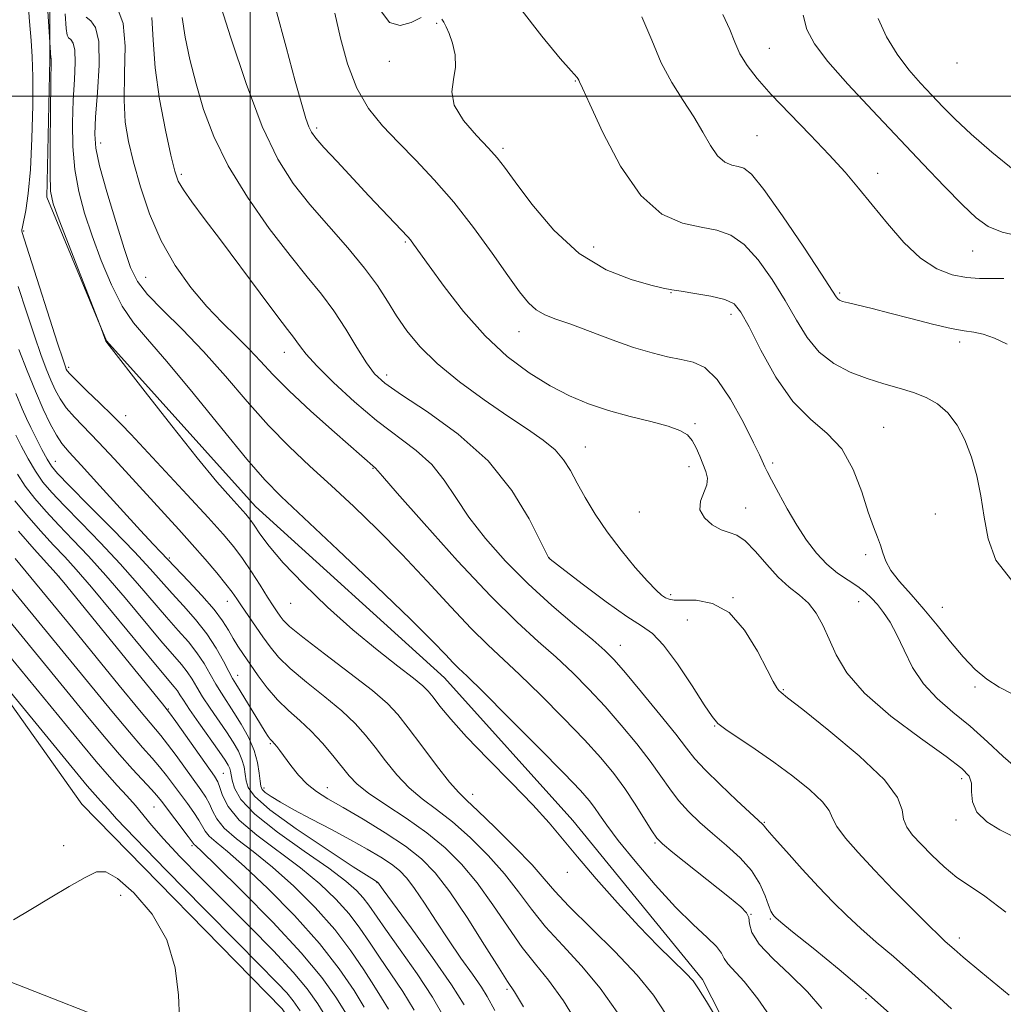
# Model space of a CAD drawing. Extents: x 2112300 to 2115200, y 342300 to 345200.
# Drawn here: x 2113955 to 2114146, y 343324 to 343515 of the extents above; entities that cross this region are included whole.
import ezdxf

# ---------------------------------------------------------------- set-up
doc = ezdxf.new("R2010")
doc.units = 0
doc.header["$MEASUREMENT"] = 0
for name, color, linetype, lineweight in [('32000', 7, 'Continuous', 0), ('DTM HARD BREAKLINE', 7, 'Continuous', 0), ('DTM SPOT ELEVATION', 2, 'Continuous', 13), ('INDEX CONTOUR', 41, 'Continuous', 13), ('INTERMEDIATE CONTOUR', 44, 'Continuous', 0)]:
    doc.layers.add(name, color=color, linetype=linetype, lineweight=lineweight)

msp = doc.modelspace()

# ---------------------------------------------------------------- linework, layer by layer
at = {"layer": '32000', "flags": 128}
for points in [[(2114000, 342500), (2114000, 345000)], [(2115000, 343500), (2112500, 343500)]]:
    msp.add_lwpolyline(points, dxfattribs=at)
at = {"layer": 'DTM HARD BREAKLINE'}
for points in [[(2113806.57, 343641.97, 993.1), (2113827.19, 343599.47, 992.04), (2113839.82, 343575.89, 990.42), (2113854.23, 343565.77, 989.45), (2113880.93, 343562.94, 988.48), (2113901.47, 343554.76, 987.1), (2113914.38, 343538.52, 986.21), (2113919.45, 343523.55, 986.01), (2113918.88, 343506.89, 985.4), (2113914.14, 343488.28, 985.24), (2113913.32, 343471.62, 984.92), (2113918.11, 343449.06, 984.47), (2113927.07, 343426.71, 983.82), (2113938.96, 343402.88, 982.2), (2113967.44, 343362.8, 980.58), (2114006.21, 343323.16, 980.5), (2114023.97, 343296.12, 981.07), (2114036.57, 343266.4, 980.54), (2114042.8, 343237.46, 978.35), (2114049.32, 343217.33, 978.72), (2114054.15, 343202.36, 979.12)], [(2113949.016, 343561.681, 1008.525), (2113961.133, 343534.626, 1008.735), (2113961.249, 343507.129, 1007.895), (2113960.619, 343480.386, 1007.755), (2113972.233, 343452.583, 1008.035), (2114001.073, 343420.447, 1008.805), (2114037.657, 343387.274, 1009.085), (2114062.519, 343359.657, 1008.595), (2114087.616, 343328.789, 1008.385), (2114103.958, 343296.714, 1007.755), (2114116.788, 343262.156, 1006.915), (2114127.374, 343228.609, 1005.025), (2114139.501, 343203.803, 1003.485), (2114152.394, 343181.994, 1002.295), (2114163.562, 343165.442, 1002.085), (2114184.255, 343154.343, 1002.435), (2114202.255, 343154.755, 1003.135), (2114219.025, 343159.423, 1002.505), (2114236.799, 343164.836, 1002.225), (2114259.825, 343170.723, 1001.945), (2114286.113, 343179.344, 1001.735), (2114296.9, 343187.291, 1001.175)], [(2113949.88, 343329.8, 979.69), (2113980.21, 343317.89, 979.85), (2114002.44, 343304.55, 980.34), (2114010.94, 343288.34, 979.65), (2114014.5, 343263.82, 979.21), (2114011.22, 343244.96, 978.23), (2113999.1, 343222.48, 976.94), (2113981.17, 343212.03, 971.31)]]:
    msp.add_polyline3d(points, dxfattribs=at)
at = {"layer": 'DTM SPOT ELEVATION'}
for p in [(2114036.13, 343514.1, 1025.82), (2114100.58, 343509.22, 1032.82), (2114026.95, 343506.71, 1025.72), (2114136.93, 343506.43, 1037.52), (2114063.01, 343502.93, 1027.92), (2114012.89, 343493.81, 1022.32), (2114098.16, 343492.33, 1031.02), (2113971.09, 343490.88, 1012.62), (2114048.98, 343489.85, 1026.32), (2113986.7, 343484.81, 1016.32), (2114121.53, 343485.05, 1032.52), (2113956.19, 343473.86, 1006.22), (2114030.1, 343471.74, 1021.82), (2114066.54, 343470.74, 1026.82), (2114139.97, 343469.98, 1033.12), (2113979.79, 343464.89, 1012.92), (2114081.51, 343461.91, 1025.92), (2114114.21, 343461.81, 1030.22), (2114093.17, 343457.72, 1025.52), (2114052.06, 343454.34, 1023.22), (2114137.44, 343452.34, 1029.62), (2114006.63, 343450.36, 1015.32), (2113964.89, 343447.43, 1006.32), (2114026.43, 343445.97, 1018.52), (2113975.94, 343438.08, 1006.62), (2114086.16, 343436.53, 1022.22), (2114122.69, 343435.79, 1026.82), (2114064.95, 343431.98, 1020.82), (2113962.27, 343429.24, 1000.82), (2114084.98, 343428.16, 1021.52), (2114101.23, 343428.88, 1024.32), (2114023.83, 343427.88, 1013.92), (2114075.4, 343419.39, 1021.32), (2114096.01, 343420.15, 1022.72), (2114132.71, 343419.01, 1026.92), (2114119.2, 343411.14, 1025.72), (2113984.39, 343410.46, 1002.22), (2114057.95, 343410.49, 1018.02), (2113963.02, 343406.91, 992.02), (2114081.46, 343403.39, 1020.32), (2113995.63, 343402.08, 1003.32), (2114007.86, 343401.71, 1007.22), (2114093.53, 343402.78, 1020.02), (2114117.89, 343402.03, 1023.22), (2114134.09, 343400.92, 1026.82), (2114084.66, 343398.49, 1019.02), (2114071.68, 343393.56, 1016.72), (2113997.58, 343387.78, 1000.72), (2114103.25, 343384.96, 1020.12), (2114140.38, 343385.51, 1025.62), (2113984.16, 343381.26, 992.12), (2114090, 343377.93, 1017.92), (2114003.94, 343374.48, 999.82), (2113994.8, 343368.79, 992.92), (2114137.83, 343367.75, 1021.52), (2114002.73, 343365.95, 998.52), (2114014.97, 343365.99, 1000.72), (2114043.1, 343364.68, 1006.62), (2113981.39, 343362.23, 985.02), (2114136.69, 343359.69, 1021.62), (2114099.58, 343359.24, 1016.12), (2113963.93, 343354.75, 980.32), (2113988.79, 343354.76, 985.72), (2114078.43, 343355.28, 1011.82), (2114061.45, 343349.56, 1007.52), (2114024.57, 343347.55, 995.92), (2113974.96, 343345.15, 979.72), (2114097.02, 343341.44, 1012.02), (2114100.74, 343340.57, 1013.82), (2114137.35, 343336.89, 1018.52), (2114049.77, 343326.89, 999.72), (2114119.31, 343325.08, 1013.72)]:
    msp.add_point(p, dxfattribs=at)
at = {"layer": 'INDEX CONTOUR'}
for points in [[(2113993.977, 343518.574, 1020), (2113996.271, 343511.251, 1020), (2113999.219, 343502.422, 1020), (2114002.362, 343494.096, 1020), (2114005.357, 343487.789, 1020), (2114008.347, 343483.054, 1020), (2114011.592, 343478.954, 1020), (2114015.233, 343474.756, 1020), (2114018.916, 343470.557, 1020), (2114022.167, 343466.659, 1020), (2114024.653, 343463.275, 1020), (2114026.602, 343460.269, 1020), (2114028.389, 343457.412, 1020), (2114030.374, 343454.502, 1020), (2114032.879, 343451.441, 1020), (2114036.216, 343448.153, 1020), (2114040.532, 343444.63, 1020), (2114045.32, 343441.135, 1020), (2114049.905, 343437.995, 1020), (2114053.74, 343435.445, 1020), (2114056.769, 343433.339, 1020), (2114059.062, 343431.438, 1020), (2114060.729, 343429.516, 1020), (2114062.05, 343427.42, 1020), (2114063.347, 343425.011, 1020), (2114064.899, 343422.191, 1020), (2114066.806, 343419.012, 1020), (2114069.128, 343415.564, 1020), (2114071.841, 343411.993, 1020), (2114074.595, 343408.659, 1020), (2114076.961, 343405.976, 1020), (2114078.621, 343404.24, 1020), (2114079.708, 343403.271, 1020), (2114080.467, 343402.771, 1020), (2114081.165, 343402.486, 1020), (2114082.157, 343402.346, 1020), (2114086.396, 343402.292, 1020), (2114089.55, 343401.701, 1020), (2114092.813, 343399.899, 1020), (2114095.775, 343396.536, 1020), (2114098.255, 343392.463, 1020), (2114100.128, 343388.836, 1020), (2114101.329, 343386.536, 1020), (2114102.017, 343385.358, 1020), (2114102.412, 343384.822, 1020), (2114102.841, 343384.406, 1020), (2114104.083, 343383.416, 1020), (2114107.025, 343381.114, 1020), (2114112.11, 343377.08, 1020), (2114117.987, 343372.162, 1020), (2114122.859, 343367.527, 1020), (2114125.412, 343364.078, 1020), (2114126.274, 343361.667, 1020), (2114126.554, 343359.884, 1020), (2114127.176, 343358.349, 1020), (2114128.313, 343356.808, 1020), (2114129.948, 343355.035, 1020), (2114132.035, 343352.899, 1020), (2114134.404, 343350.645, 1020), (2114136.854, 343348.611, 1020), (2114139.321, 343346.935, 1020), (2114142.291, 343344.968, 1020), (2114146.386, 343341.859, 1020)], [(2113964.214, 343515.905, 1010), (2113964.397, 343513.052, 1010), (2113964.572, 343511.77, 1010), (2113964.851, 343511.302, 1010), (2113965.294, 343510.953, 1010), (2113965.768, 343510.273, 1010), (2113966.089, 343508.875, 1010), (2113966.128, 343506.47, 1010), (2113965.973, 343503.179, 1010), (2113965.763, 343499.221, 1010), (2113965.634, 343494.824, 1010), (2113965.698, 343490.243, 1010), (2113966.065, 343485.742, 1010), (2113966.817, 343481.493, 1010), (2113967.947, 343477.305, 1010), (2113969.422, 343472.894, 1010), (2113971.198, 343468.119, 1010), (2113973.179, 343463.4, 1010), (2113975.259, 343459.295, 1010), (2113977.437, 343456.079, 1010), (2113980.139, 343452.886, 1010), (2113983.902, 343448.567, 1010), (2113988.979, 343442.425, 1010), (2113994.516, 343435.592, 1010), (2113999.378, 343429.65, 1010), (2114002.871, 343425.64, 1010), (2114006.059, 343422.412, 1010), (2114016.995, 343412.085, 1010), (2114024.457, 343404.971, 1010), (2114031.048, 343398.611, 1010), (2114035.406, 343394.295, 1010), (2114037.889, 343391.738, 1010), (2114039.286, 343390.265, 1010), (2114040.394, 343389.163, 1010), (2114042.057, 343387.56, 1010), (2114045.129, 343384.547, 1010), (2114050.074, 343379.613, 1010), (2114055.794, 343373.851, 1010), (2114060.801, 343368.753, 1010), (2114063.978, 343365.432, 1010), (2114065.697, 343363.49, 1010), (2114066.699, 343362.152, 1010), (2114067.67, 343360.707, 1010), (2114069.068, 343358.709, 1010), (2114071.293, 343355.776, 1010), (2114074.579, 343351.723, 1010), (2114078.486, 343347.151, 1010), (2114082.406, 343342.856, 1010), (2114085.811, 343339.473, 1010), (2114088.495, 343336.98, 1010), (2114090.332, 343335.195, 1010), (2114091.305, 343333.92, 1010), (2114091.849, 343332.902, 1010), (2114092.511, 343331.872, 1010), (2114095.686, 343328.419, 1010), (2114098.349, 343325.057, 1010), (2114101.691, 343320.215, 1010)], [(2114075.845, 343515.361, 1030), (2114077.831, 343510.793, 1030), (2114079.611, 343506.453, 1030), (2114081.674, 343502.598, 1030), (2114083.888, 343499.162, 1030), (2114085.97, 343495.993, 1030), (2114087.708, 343493.008, 1030), (2114089.185, 343490.393, 1030), (2114090.558, 343488.402, 1030), (2114091.941, 343487.199, 1030), (2114093.287, 343486.6, 1030), (2114094.506, 343486.33, 1030), (2114095.619, 343486.012, 1030), (2114097.092, 343484.843, 1030), (2114099.499, 343481.918, 1030), (2114103.14, 343476.774, 1030), (2114107.214, 343470.717, 1030), (2114110.644, 343465.495, 1030), (2114113.49, 343461.1, 1030), (2114113.815, 343460.679, 1030), (2114114.139, 343460.451, 1030), (2114114.76, 343460.216, 1030), (2114115.915, 343459.904, 1030), (2114120.461, 343458.812, 1030), (2114123.897, 343457.955, 1030), (2114127.998, 343456.89, 1030), (2114132.191, 343455.817, 1030), (2114135.785, 343454.98, 1030), (2114138.311, 343454.535, 1030), (2114140.168, 343454.264, 1030), (2114141.976, 343453.861, 1030), (2114144.19, 343453.079, 1030), (2114146.611, 343451.92, 1030)], [(2113954.664, 343442.375, 1000), (2113955.871, 343439.41, 1000), (2113956.715, 343437.49, 1000), (2113957.531, 343435.796, 1000), (2113958.56, 343433.72, 1000), (2113959.683, 343431.505, 1000), (2113960.689, 343429.606, 1000), (2113961.521, 343428.262, 1000), (2113962.737, 343426.833, 1000), (2113965.046, 343424.462, 1000), (2113968.862, 343420.609, 1000), (2113973.407, 343415.995, 1000), (2113977.606, 343411.658, 1000), (2113980.661, 343408.374, 1000), (2113984.888, 343403.627, 1000), (2113987.109, 343401.204, 1000), (2113989.439, 343398.577, 1000), (2113991.619, 343395.818, 1000), (2113993.437, 343393.036, 1000), (2113994.859, 343390.491, 1000), (2113995.897, 343388.479, 1000), (2113996.607, 343387.153, 1000), (2113997.235, 343386.096, 1000), (2113998.07, 343384.747, 1000), (2114002.005, 343378.288, 1000), (2114002.922, 343376.824, 1000), (2114003.515, 343375.929, 1000), (2114003.901, 343375.406, 1000), (2114004.188, 343375.073, 1000), (2114004.76, 343374.473, 1000), (2114005.181, 343373.974, 1000), (2114005.796, 343373.181, 1000), (2114007.917, 343370.299, 1000), (2114009.409, 343368.415, 1000), (2114011.069, 343366.652, 1000), (2114012.871, 343365.22, 1000), (2114015.082, 343363.851, 1000), (2114018.04, 343362.159, 1000), (2114021.911, 343359.882, 1000), (2114026.161, 343357.254, 1000), (2114030.082, 343354.635, 1000), (2114033.186, 343352.213, 1000), (2114035.848, 343349.492, 1000), (2114038.665, 343345.802, 1000), (2114042.017, 343340.801, 1000), (2114045.43, 343335.442, 1000), (2114048.215, 343331.004, 1000), (2114049.88, 343328.412, 1000), (2114051.203, 343326.448, 1000), (2114052.981, 343323.54, 1000)], [(2113954.536, 343410.406, 990), (2113965.727, 343396.739, 990), (2113974.654, 343385.801, 990), (2113978.581, 343381.029, 990), (2113982.703, 343376.117, 990), (2113984.044, 343374.424, 990), (2113985.689, 343372.202, 990), (2113990.477, 343365.562, 990), (2113991.428, 343364.159, 990), (2113992.124, 343362.878, 990), (2113992.712, 343361.488, 990), (2113993.537, 343359.919, 990), (2113994.995, 343358.14, 990), (2113997.38, 343356.097, 990), (2114000.576, 343353.642, 990), (2114004.364, 343350.604, 990), (2114008.501, 343346.895, 990), (2114012.643, 343342.748, 990), (2114016.418, 343338.481, 990), (2114019.536, 343334.394, 990), (2114022.016, 343330.717, 990), (2114023.959, 343327.662, 990), (2114025.486, 343325.294, 990), (2114026.821, 343323.081, 990)], [(2113954.219, 343340.362, 980), (2113957.568, 343342.405, 980), (2113961.299, 343344.653, 980), (2113964.992, 343346.814, 980), (2113968.093, 343348.582, 980), (2113970.27, 343349.65, 980), (2113972.09, 343349.699, 980), (2113974.34, 343348.412, 980), (2113977.525, 343345.586, 980), (2113981.017, 343341.488, 980), (2113983.906, 343336.505, 980), (2113985.52, 343331.063, 980), (2113986.153, 343325.763, 980), (2113986.339, 343321.248, 980)]]:
    msp.add_polyline3d(points, dxfattribs=at)
at = {"layer": 'INTERMEDIATE CONTOUR'}
for points in [[(2113956.884, 343519.762, 1006), (2113957.279, 343514.467, 1006), (2113957.585, 343510.728, 1006), (2113957.801, 343507.606, 1006), (2113957.914, 343503.734, 1006), (2113957.91, 343498.183, 1006), (2113957.773, 343491.766, 1006), (2113957.483, 343485.733, 1006), (2113957.047, 343481.089, 1006), (2113956.566, 343477.847, 1006), (2113955.929, 343474.624, 1006), (2113955.836, 343474.1, 1006), (2113955.82, 343473.891, 1006), (2113955.878, 343473.586, 1006), (2113956.247, 343472.359, 1006), (2113957.219, 343469.283, 1006), (2113962.742, 343452.099, 1006), (2113963.783, 343448.905, 1006), (2113964.245, 343447.532, 1006), (2113964.413, 343447.088, 1006), (2113964.584, 343446.776, 1006), (2113965.099, 343446.17, 1006), (2113966.309, 343444.942, 1006), (2113968.406, 343442.908, 1006), (2113970.94, 343440.472, 1006), (2113973.297, 343438.183, 1006), (2113975.1, 343436.37, 1006), (2113976.903, 343434.466, 1006), (2113987.824, 343422.733, 1006), (2113991.881, 343418.336, 1006), (2113994.798, 343415.09, 1006), (2113996.841, 343412.644, 1006), (2113998.526, 343410.373, 1006), (2114000.251, 343407.816, 1006), (2114001.938, 343405.198, 1006), (2114003.393, 343402.909, 1006), (2114004.472, 343401.242, 1006), (2114005.244, 343400.088, 1006), (2114005.828, 343399.238, 1006), (2114006.439, 343398.437, 1006), (2114007.668, 343397.242, 1006), (2114010.203, 343395.165, 1006), (2114014.404, 343391.942, 1006), (2114019.328, 343388.198, 1006), (2114023.704, 343384.783, 1006), (2114026.625, 343382.274, 1006), (2114028.631, 343380.142, 1006), (2114030.622, 343377.588, 1006), (2114033.247, 343374.095, 1006), (2114036.132, 343370.284, 1006), (2114038.649, 343367.064, 1006), (2114040.407, 343365.025, 1006), (2114041.971, 343363.493, 1006), (2114044.144, 343361.477, 1006), (2114047.443, 343358.299, 1006), (2114051.238, 343354.517, 1006), (2114054.612, 343351.003, 1006), (2114056.971, 343348.339, 1006), (2114059.011, 343345.962, 1006), (2114061.752, 343343.022, 1006), (2114070.623, 343334.231, 1006), (2114074.963, 343329.675, 1006), (2114078.123, 343325.796, 1006), (2114080.594, 343322.065, 1006)], [(2113960.672, 343519.568, 1008), (2113961.414, 343507.373, 1008), (2113961.429, 343507.337, 1008), (2113961.451, 343507.32, 1008), (2113961.474, 343507.286, 1008), (2113961.49, 343507.216, 1008), (2113961.49, 343506.941, 1008), (2113961.422, 343502.548, 1008), (2113961.351, 343497.051, 1008), (2113961.286, 343490.59, 1008), (2113961.264, 343485.013, 1008), (2113961.363, 343481.57, 1008), (2113961.843, 343479.121, 1008), (2113963.007, 343475.929, 1008), (2113970.972, 343455.548, 1008), (2113972.097, 343452.521, 1008), (2113972.287, 343452.252, 1008), (2113979.696, 343442.67, 1008), (2113984.83, 343436.083, 1008), (2113989.769, 343429.871, 1008), (2113993.577, 343425.277, 1008), (2113996.256, 343422.215, 1008), (2113999.17, 343419.01, 1008), (2113999.972, 343418.018, 1008), (2114000.775, 343416.86, 1008), (2114001.909, 343415.162, 1008), (2114003.694, 343412.755, 1008), (2114006.446, 343409.524, 1008), (2114010.343, 343405.461, 1008), (2114015.007, 343400.971, 1008), (2114019.919, 343396.566, 1008), (2114024.588, 343392.692, 1008), (2114028.62, 343389.534, 1008), (2114031.645, 343387.215, 1008), (2114033.459, 343385.745, 1008), (2114034.517, 343384.695, 1008), (2114035.436, 343383.526, 1008), (2114036.777, 343381.771, 1008), (2114038.857, 343379.244, 1008), (2114041.932, 343375.833, 1008), (2114046.078, 343371.555, 1008), (2114050.639, 343366.948, 1008), (2114054.776, 343362.68, 1008), (2114057.915, 343359.195, 1008), (2114060.538, 343356.05, 1008), (2114063.391, 343352.58, 1008), (2114067.017, 343348.324, 1008), (2114071.142, 343343.655, 1008), (2114075.29, 343339.151, 1008), (2114079.033, 343335.304, 1008), (2114084.398, 343330.033, 1008), (2114085.79, 343328.541, 1008), (2114086.876, 343327.018, 1008), (2114088.375, 343324.545, 1008), (2114097.88, 343308.741, 1008)], [(2113974.406, 343516.805, 1014), (2113975.456, 343514.07, 1014), (2113975.798, 343509.668, 1014), (2113975.703, 343504.361, 1014), (2113975.596, 343499.202, 1014), (2113975.826, 343494.951, 1014), (2113976.446, 343491.184, 1014), (2113977.435, 343487.18, 1014), (2113978.788, 343482.419, 1014), (2113980.551, 343477.188, 1014), (2113982.787, 343471.973, 1014), (2113985.508, 343467.185, 1014), (2113988.536, 343462.929, 1014), (2113991.642, 343459.231, 1014), (2113994.623, 343456.089, 1014), (2113997.377, 343453.381, 1014), (2113999.827, 343450.95, 1014), (2114002.006, 343448.61, 1014), (2114004.385, 343446.033, 1014), (2114007.544, 343442.854, 1014), (2114011.789, 343438.914, 1014), (2114016.336, 343434.855, 1014), (2114024.266, 343427.908, 1014), (2114025.623, 343426.33, 1014), (2114028.518, 343423.023, 1014), (2114033.712, 343417.153, 1014), (2114040.19, 343409.97, 1014), (2114046.556, 343403.173, 1014), (2114051.718, 343398.061, 1014), (2114055.812, 343394.325, 1014), (2114059.278, 343391.256, 1014), (2114062.499, 343388.247, 1014), (2114065.623, 343385.104, 1014), (2114068.743, 343381.735, 1014), (2114071.895, 343378.114, 1014), (2114074.892, 343374.469, 1014), (2114077.495, 343371.096, 1014), (2114079.553, 343368.213, 1014), (2114081.279, 343365.736, 1014), (2114082.977, 343363.506, 1014), (2114084.898, 343361.377, 1014), (2114087.096, 343359.264, 1014), (2114089.572, 343357.094, 1014), (2114092.27, 343354.808, 1014), (2114094.906, 343352.409, 1014), (2114097.138, 343349.911, 1014), (2114098.713, 343347.374, 1014), (2114099.737, 343345.04, 1014), (2114100.404, 343343.195, 1014), (2114100.881, 343342.039, 1014), (2114101.237, 343341.416, 1014), (2114101.512, 343341.084, 1014), (2114101.852, 343340.752, 1014), (2114102.821, 343339.931, 1014), (2114105.083, 343338.083, 1014), (2114109.045, 343334.87, 1014), (2114114.062, 343330.75, 1014), (2114119.23, 343326.382, 1014), (2114123.817, 343322.306, 1014)], [(2114004.978, 343516.843, 1022), (2114006.972, 343509.471, 1022), (2114008.747, 343502.868, 1022), (2114010.001, 343498.341, 1022), (2114010.817, 343495.624, 1022), (2114011.375, 343494.05, 1022), (2114011.891, 343492.976, 1022), (2114012.732, 343491.827, 1022), (2114014.302, 343490.052, 1022), (2114016.841, 343487.288, 1022), (2114019.941, 343483.953, 1022), (2114023.029, 343480.653, 1022), (2114030.581, 343472.692, 1022), (2114031.05, 343472.119, 1022), (2114031.667, 343471.286, 1022), (2114034.659, 343467.107, 1022), (2114037.603, 343463.065, 1022), (2114041.346, 343458.259, 1022), (2114045.527, 343453.524, 1022), (2114049.826, 343449.536, 1022), (2114054.065, 343446.342, 1022), (2114058.106, 343443.828, 1022), (2114061.876, 343441.877, 1022), (2114065.565, 343440.341, 1022), (2114069.428, 343439.068, 1022), (2114073.586, 343437.931, 1022), (2114077.622, 343436.909, 1022), (2114080.98, 343436.011, 1022), (2114083.261, 343435.212, 1022), (2114084.685, 343434.362, 1022), (2114085.625, 343433.283, 1022), (2114086.397, 343431.859, 1022), (2114087.083, 343430.246, 1022), (2114088.256, 343427.276, 1022), (2114088.571, 343425.987, 1022), (2114088.457, 343424.644, 1022), (2114087.208, 343421.508, 1022), (2114087.113, 343419.852, 1022), (2114087.978, 343418.272, 1022), (2114089.505, 343416.92, 1022), (2114091.223, 343415.961, 1022), (2114092.776, 343415.439, 1022), (2114094.266, 343414.912, 1022), (2114095.914, 343413.813, 1022), (2114097.877, 343411.775, 1022), (2114100.055, 343409.218, 1022), (2114102.29, 343406.762, 1022), (2114104.436, 343404.858, 1022), (2114106.415, 343403.299, 1022), (2114108.164, 343401.71, 1022), (2114109.65, 343399.782, 1022), (2114110.951, 343397.468, 1022), (2114112.176, 343394.785, 1022), (2114113.527, 343391.736, 1022), (2114115.58, 343388.262, 1022), (2114119.004, 343384.289, 1022), (2114124.121, 343379.868, 1022), (2114129.858, 343375.551, 1022), (2114134.794, 343372.014, 1022), (2114137.846, 343369.712, 1022), (2114139.283, 343368.215, 1022), (2114139.716, 343366.871, 1022), (2114139.742, 343365.174, 1022), (2114139.914, 343363.211, 1022), (2114140.777, 343361.216, 1022), (2114142.681, 343359.393, 1022), (2114145.211, 343357.822, 1022), (2114147.759, 343356.554, 1022)], [(2114016.403, 343516.045, 1024), (2114017.519, 343511.24, 1024), (2114018.887, 343506.218, 1024), (2114020.655, 343501.539, 1024), (2114022.928, 343497.608, 1024), (2114025.654, 343494.21, 1024), (2114028.74, 343490.974, 1024), (2114032.101, 343487.563, 1024), (2114035.681, 343483.774, 1024), (2114039.435, 343479.436, 1024), (2114043.265, 343474.521, 1024), (2114046.878, 343469.567, 1024), (2114049.931, 343465.251, 1024), (2114052.197, 343462.091, 1024), (2114053.915, 343459.959, 1024), (2114055.44, 343458.562, 1024), (2114057.117, 343457.608, 1024), (2114059.248, 343456.784, 1024), (2114062.124, 343455.774, 1024), (2114065.894, 343454.367, 1024), (2114070.131, 343452.773, 1024), (2114074.266, 343451.306, 1024), (2114077.843, 343450.212, 1024), (2114080.873, 343449.454, 1024), (2114083.485, 343448.927, 1024), (2114085.818, 343448.429, 1024), (2114088.066, 343447.381, 1024), (2114090.437, 343445.104, 1024), (2114093.033, 343441.245, 1024), (2114095.532, 343436.734, 1024), (2114097.508, 343432.823, 1024), (2114098.66, 343430.45, 1024), (2114099.192, 343429.296, 1024), (2114099.435, 343428.728, 1024), (2114099.693, 343428.166, 1024), (2114100.159, 343427.233, 1024), (2114101.004, 343425.607, 1024), (2114102.333, 343423.091, 1024), (2114104.02, 343420.014, 1024), (2114105.876, 343416.829, 1024), (2114107.754, 343413.922, 1024), (2114109.667, 343411.394, 1024), (2114111.67, 343409.275, 1024), (2114113.776, 343407.568, 1024), (2114115.84, 343406.178, 1024), (2114117.675, 343404.983, 1024), (2114119.152, 343403.865, 1024), (2114120.378, 343402.72, 1024), (2114121.516, 343401.449, 1024), (2114122.704, 343399.941, 1024), (2114123.959, 343398.052, 1024), (2114125.273, 343395.63, 1024), (2114126.671, 343392.612, 1024), (2114128.312, 343389.301, 1024), (2114130.391, 343386.091, 1024), (2114133.037, 343383.26, 1024), (2114136.121, 343380.624, 1024), (2114139.45, 343377.881, 1024), (2114142.805, 343374.873, 1024), (2114145.866, 343372.017, 1024), (2114148.285, 343369.871, 1024)], [(2114025.338, 343516.533, 1026), (2114027.033, 343514.222, 1026), (2114029.087, 343513.645, 1026), (2114031.219, 343514.253, 1026), (2114033.117, 343515.247, 1026)], [(2114052.246, 343517.057, 1028), (2114056.5, 343511.569, 1028), (2114060.075, 343507.297, 1028), (2114062.176, 343504.883, 1028), (2114063.373, 343503.593, 1028), (2114063.497, 343503.412, 1028), (2114063.649, 343503.065, 1028), (2114063.798, 343502.76, 1028), (2114064.374, 343501.525, 1028), (2114065.786, 343498.411, 1028), (2114068.315, 343492.926, 1028), (2114071.725, 343486.419, 1028), (2114075.652, 343480.699, 1028), (2114079.748, 343477.139, 1028), (2114083.732, 343475.365, 1028), (2114087.341, 343474.566, 1028), (2114090.4, 343473.983, 1028), (2114093.097, 343473.05, 1028), (2114095.709, 343471.25, 1028), (2114098.433, 343468.247, 1028), (2114101.144, 343464.431, 1028), (2114103.639, 343460.376, 1028), (2114105.802, 343456.576, 1028), (2114107.883, 343453.213, 1028), (2114110.22, 343450.396, 1028), (2114113.057, 343448.191, 1028), (2114116.244, 343446.515, 1028), (2114119.537, 343445.244, 1028), (2114122.721, 343444.254, 1028), (2114125.715, 343443.41, 1028), (2114128.468, 343442.577, 1028), (2114130.941, 343441.613, 1028), (2114133.154, 343440.347, 1028), (2114135.136, 343438.604, 1028), (2114136.91, 343436.254, 1028), (2114138.454, 343433.363, 1028), (2114139.735, 343430.046, 1028), (2114140.742, 343426.408, 1028), (2114141.535, 343422.514, 1028), (2114142.198, 343418.423, 1028), (2114142.933, 343414.212, 1028), (2114144.444, 343410.047, 1028), (2114147.556, 343406.118, 1028)], [(2113968.274, 343515.267, 1012), (2113969.138, 343514.586, 1012), (2113970.062, 343513.261, 1012), (2113970.688, 343510.534, 1012), (2113970.766, 343506, 1012), (2113970.476, 343500.666, 1012), (2113970.103, 343495.894, 1012), (2113969.916, 343492.596, 1012), (2113970.11, 343489.896, 1012), (2113970.866, 343486.472, 1012), (2113972.263, 343481.439, 1012), (2113973.981, 343475.664, 1012), (2113975.604, 343470.453, 1012), (2113976.876, 343466.75, 1012), (2113978.198, 343464.066, 1012), (2113980.133, 343461.552, 1012), (2113983.087, 343458.506, 1012), (2113986.836, 343454.819, 1012), (2113990.997, 343450.53, 1012), (2113995.24, 343445.743, 1012), (2113999.452, 343440.812, 1012), (2114003.572, 343436.155, 1012), (2114007.577, 343432.062, 1012), (2114011.575, 343428.307, 1012), (2114015.712, 343424.539, 1012), (2114020.097, 343420.46, 1012), (2114024.704, 343416.003, 1012), (2114029.475, 343411.16, 1012), (2114034.299, 343406.015, 1012), (2114038.874, 343401.041, 1012), (2114042.846, 343396.804, 1012), (2114046.034, 343393.637, 1012), (2114052.204, 343387.901, 1012), (2114056.287, 343383.93, 1012), (2114060.709, 343379.478, 1012), (2114064.772, 343375.244, 1012), (2114067.954, 343371.744, 1012), (2114070.431, 343368.752, 1012), (2114072.557, 343365.855, 1012), (2114074.592, 343362.789, 1012), (2114076.419, 343359.879, 1012), (2114077.826, 343357.595, 1012), (2114078.767, 343356.194, 1012), (2114079.855, 343355.076, 1012), (2114081.866, 343353.426, 1012), (2114092.821, 343344.685, 1012), (2114095.055, 343342.871, 1012), (2114096.159, 343341.761, 1012), (2114096.563, 343340.822, 1012), (2114096.723, 343339.591, 1012), (2114097.198, 343337.91, 1012), (2114098.573, 343335.691, 1012), (2114101.211, 343332.905, 1012), (2114104.582, 343329.739, 1012), (2114107.933, 343326.438, 1012), (2114110.728, 343323.173, 1012)], [(2113981.006, 343515.196, 1016), (2113981.255, 343510.843, 1016), (2113981.606, 343505.491, 1016), (2113982.462, 343499.39, 1016), (2113983.609, 343493.397, 1016), (2113984.677, 343488.519, 1016), (2113985.423, 343485.437, 1016), (2113986.104, 343483.52, 1016), (2113987.104, 343481.81, 1016), (2113988.749, 343479.49, 1016), (2113991.126, 343476.297, 1016), (2113994.266, 343472.11, 1016), (2114001.954, 343461.771, 1016), (2114005.186, 343457.451, 1016), (2114007.245, 343454.763, 1016), (2114008.389, 343453.306, 1016), (2114009.069, 343452.399, 1016), (2114009.741, 343451.419, 1016), (2114010.866, 343449.973, 1016), (2114012.907, 343447.728, 1016), (2114016.155, 343444.507, 1016), (2114020.214, 343440.77, 1016), (2114024.514, 343437.13, 1016), (2114032.156, 343431.316, 1016), (2114035.175, 343428.597, 1016), (2114037.597, 343425.586, 1016), (2114039.824, 343422.206, 1016), (2114042.358, 343418.431, 1016), (2114045.593, 343414.276, 1016), (2114049.476, 343409.9, 1016), (2114053.843, 343405.498, 1016), (2114058.463, 343401.287, 1016), (2114062.825, 343397.555, 1016), (2114066.353, 343394.611, 1016), (2114068.711, 343392.564, 1016), (2114070.538, 343390.73, 1016), (2114072.714, 343388.226, 1016), (2114075.836, 343384.483, 1016), (2114079.353, 343380.187, 1016), (2114082.432, 343376.338, 1016), (2114084.514, 343373.637, 1016), (2114086.14, 343371.593, 1016), (2114088.127, 343369.417, 1016), (2114091.018, 343366.57, 1016), (2114094.246, 343363.525, 1016), (2114099.24, 343358.923, 1016), (2114099.442, 343358.712, 1016), (2114099.599, 343358.492, 1016), (2114100.137, 343357.829, 1016), (2114101.476, 343356.283, 1016), (2114103.874, 343353.594, 1016), (2114106.932, 343350.22, 1016), (2114110.085, 343346.797, 1016), (2114112.91, 343343.818, 1016), (2114115.543, 343341.191, 1016), (2114118.258, 343338.676, 1016), (2114121.277, 343336.063, 1016), (2114124.602, 343333.243, 1016), (2114128.179, 343330.137, 1016), (2114131.951, 343326.708, 1016), (2114135.841, 343323.109, 1016)], [(2113986.861, 343515.209, 1018), (2113987.445, 343511.405, 1018), (2113988.366, 343507.061, 1018), (2113989.553, 343502.356, 1018), (2113991, 343497.418, 1018), (2113992.957, 343492.171, 1018), (2113995.736, 343486.491, 1018), (2113999.488, 343480.38, 1018), (2114003.711, 343474.36, 1018), (2114007.741, 343469.081, 1018), (2114011.07, 343464.978, 1018), (2114013.814, 343461.628, 1018), (2114016.244, 343458.397, 1018), (2114018.566, 343454.841, 1018), (2114020.712, 343451.299, 1018), (2114022.549, 343448.306, 1018), (2114024.108, 343446.178, 1018), (2114026.079, 343444.368, 1018), (2114029.317, 343442.115, 1018), (2114034.338, 343438.811, 1018), (2114040.315, 343434.476, 1018), (2114046.083, 343429.286, 1018), (2114050.688, 343423.547, 1018), (2114054.024, 343418.081, 1018), (2114056.197, 343413.84, 1018), (2114057.355, 343411.496, 1018), (2114057.812, 343410.601, 1018), (2114057.927, 343410.426, 1018), (2114058.1, 343410.285, 1018), (2114060.951, 343408.069, 1018), (2114064.571, 343405.274, 1018), (2114068.941, 343401.98, 1018), (2114072.949, 343399.126, 1018), (2114075.795, 343397.319, 1018), (2114077.917, 343395.834, 1018), (2114080.064, 343393.616, 1018), (2114082.756, 343389.978, 1018), (2114085.599, 343385.724, 1018), (2114087.972, 343382.032, 1018), (2114089.477, 343379.75, 1018), (2114090.623, 343378.418, 1018), (2114092.141, 343377.249, 1018), (2114097.797, 343373.467, 1018), (2114101.433, 343370.95, 1018), (2114105.131, 343368.213, 1018), (2114108.434, 343365.543, 1018), (2114110.859, 343363.256, 1018), (2114112.134, 343361.543, 1018), (2114112.813, 343360.084, 1018), (2114113.66, 343358.432, 1018), (2114115.293, 343356.219, 1018), (2114117.751, 343353.396, 1018), (2114120.931, 343349.993, 1018), (2114124.642, 343346.139, 1018), (2114128.349, 343342.357, 1018), (2114131.433, 343339.269, 1018), (2114133.448, 343337.315, 1018), (2114134.646, 343336.212, 1018), (2114136.372, 343334.677, 1018), (2114138.132, 343333.153, 1018), (2114141.539, 343330.294, 1018), (2114146.996, 343325.767, 1018)], [(2114037.132, 343514.918, 1026), (2114037.508, 343514.282, 1026), (2114037.991, 343513.431, 1026), (2114038.576, 343512.14, 1026), (2114039.214, 343510.262, 1026), (2114039.698, 343507.985, 1026), (2114039.781, 343505.577, 1026), (2114039.378, 343503.232, 1026), (2114039.058, 343500.84, 1026), (2114039.553, 343498.217, 1026), (2114041.334, 343495.279, 1026), (2114043.823, 343492.356, 1026), (2114046.18, 343489.879, 1026), (2114047.835, 343488.056, 1026), (2114049.297, 343486.196, 1026), (2114051.345, 343483.384, 1026), (2114054.571, 343479.053, 1026), (2114058.817, 343474.028, 1026), (2114063.741, 343469.483, 1026), (2114068.941, 343466.327, 1026), (2114073.794, 343464.421, 1026), (2114077.622, 343463.362, 1026), (2114080.015, 343462.782, 1026), (2114081.652, 343462.448, 1026), (2114083.478, 343462.164, 1026), (2114086.159, 343461.766, 1026), (2114089.224, 343461.234, 1026), (2114091.919, 343460.581, 1026), (2114093.726, 343459.719, 1026), (2114095.075, 343458.146, 1026), (2114096.634, 343455.258, 1026), (2114098.918, 343450.751, 1026), (2114101.828, 343445.525, 1026), (2114105.112, 343440.781, 1026), (2114108.517, 343437.357, 1026), (2114111.772, 343434.633, 1026), (2114114.603, 343431.628, 1026), (2114116.806, 343427.664, 1026), (2114118.463, 343423.29, 1026), (2114119.726, 343419.36, 1026), (2114120.726, 343416.511, 1026), (2114121.504, 343414.528, 1026), (2114122.081, 343412.976, 1026), (2114122.526, 343411.479, 1026), (2114123.102, 343409.873, 1026), (2114124.119, 343408.051, 1026), (2114125.798, 343405.918, 1026), (2114128, 343403.441, 1026), (2114130.496, 343400.603, 1026), (2114133.08, 343397.444, 1026), (2114135.643, 343394.234, 1026), (2114138.097, 343391.305, 1026), (2114140.398, 343388.908, 1026), (2114142.668, 343386.993, 1026), (2114145.068, 343385.428, 1026), (2114147.717, 343384.133, 1026)], [(2114091.588, 343515.777, 1032), (2114092.9, 343512.881, 1032), (2114093.876, 343510.416, 1032), (2114094.881, 343508.167, 1032), (2114096.249, 343505.908, 1032), (2114098.204, 343503.379, 1032), (2114100.939, 343500.307, 1032), (2114104.514, 343496.552, 1032), (2114108.462, 343492.484, 1032), (2114112.178, 343488.603, 1032), (2114115.23, 343485.254, 1032), (2114117.863, 343482.17, 1032), (2114120.492, 343478.93, 1032), (2114123.434, 343475.28, 1032), (2114126.612, 343471.634, 1032), (2114129.853, 343468.572, 1032), (2114133.003, 343466.531, 1032), (2114135.987, 343465.379, 1032), (2114138.753, 343464.838, 1032), (2114141.277, 343464.651, 1032), (2114143.65, 343464.643, 1032), (2114145.992, 343464.656, 1032)], [(2114107.087, 343515.678, 1034), (2114107.832, 343512.898, 1034), (2114109.318, 343510.108, 1034), (2114111.906, 343506.709, 1034), (2114115.799, 343502.288, 1034), (2114120.556, 343497.175, 1034), (2114130.307, 343486.887, 1034), (2114134.498, 343482.486, 1034), (2114137.944, 343478.94, 1034), (2114140.588, 343476.419, 1034), (2114142.944, 343474.743, 1034), (2114145.67, 343473.644, 1034), (2114149.272, 343472.787, 1034)], [(2114121.632, 343515.001, 1036), (2114123.27, 343511.489, 1036), (2114125.346, 343508.084, 1036), (2114127.575, 343505.096, 1036), (2114129.83, 343502.49, 1036), (2114132.025, 343500.149, 1036), (2114134.154, 343497.919, 1036), (2114136.548, 343495.517, 1036), (2114139.624, 343492.623, 1036), (2114143.628, 343489.095, 1036), (2114148.131, 343485.49, 1036)], [(2113955.111, 343463.115, 1004), (2113956.686, 343458.188, 1004), (2113958.227, 343453.552, 1004), (2113959.504, 343449.905, 1004), (2113960.542, 343447.141, 1004), (2113961.43, 343444.953, 1004), (2113962.271, 343443.065, 1004), (2113963.21, 343441.325, 1004), (2113964.404, 343439.61, 1004), (2113965.994, 343437.782, 1004), (2113970.636, 343432.956, 1004), (2113973.738, 343429.625, 1004), (2113986.211, 343415.993, 1004), (2113988.812, 343413.105, 1004), (2113991.305, 343410.249, 1004), (2113993.539, 343407.608, 1004), (2113995.314, 343405.434, 1004), (2113996.519, 343403.866, 1004), (2113997.415, 343402.596, 1004), (2113998.354, 343401.205, 1004), (2114002.498, 343395.186, 1004), (2114003.876, 343393.243, 1004), (2114005.49, 343391.294, 1004), (2114007.756, 343389.084, 1004), (2114010.91, 343386.451, 1004), (2114014.47, 343383.609, 1004), (2114017.771, 343380.868, 1004), (2114020.327, 343378.443, 1004), (2114022.343, 343376.175, 1004), (2114024.204, 343373.809, 1004), (2114026.221, 343371.182, 1004), (2114028.433, 343368.479, 1004), (2114030.81, 343365.978, 1004), (2114033.343, 343363.84, 1004), (2114036.104, 343361.77, 1004), (2114039.186, 343359.359, 1004), (2114042.611, 343356.318, 1004), (2114046.098, 343352.848, 1004), (2114049.296, 343349.269, 1004), (2114051.986, 343345.826, 1004), (2114054.484, 343342.455, 1004), (2114057.24, 343339.016, 1004), (2114060.565, 343335.378, 1004), (2114064.22, 343331.453, 1004), (2114067.828, 343327.164, 1004), (2114071.09, 343322.492, 1004)], [(2113955.225, 343450.906, 1002), (2113956.839, 343446.75, 1002), (2113958.448, 343442.817, 1002), (2113959.958, 343439.355, 1002), (2113961.321, 343436.481, 1002), (2113962.499, 343434.279, 1002), (2113963.557, 343432.682, 1002), (2113964.973, 343431.015, 1002), (2113967.325, 343428.451, 1002), (2113970.933, 343424.486, 1002), (2113978.773, 343415.844, 1002), (2113981.269, 343413.138, 1002), (2113982.718, 343411.605, 1002), (2113988.102, 343405.982, 1002), (2113990.666, 343403.232, 1002), (2113993.02, 343400.525, 1002), (2113994.69, 343398.294, 1002), (2113995.825, 343396.481, 1002), (2113996.727, 343394.905, 1002), (2113997.662, 343393.39, 1002), (2113998.737, 343391.775, 1002), (2114000.022, 343389.902, 1002), (2114001.566, 343387.684, 1002), (2114003.344, 343385.301, 1002), (2114005.31, 343383.003, 1002), (2114007.417, 343380.96, 1002), (2114009.611, 343379.02, 1002), (2114011.838, 343376.952, 1002), (2114014.028, 343374.612, 1002), (2114016.056, 343372.207, 1002), (2114019.195, 343368.269, 1002), (2114020.734, 343366.674, 1002), (2114022.972, 343364.892, 1002), (2114026.279, 343362.656, 1002), (2114030.236, 343360.048, 1002), (2114034.228, 343357.241, 1002), (2114037.778, 343354.338, 1002), (2114040.958, 343351.179, 1002), (2114043.981, 343347.536, 1002), (2114047.002, 343343.313, 1002), (2114049.957, 343338.949, 1002), (2114052.728, 343335.01, 1002), (2114055.266, 343331.815, 1002), (2114057.816, 343328.676, 1002), (2114060.693, 343324.653, 1002), (2114064.057, 343319.187, 1002)], [(2113954.633, 343434.282, 998), (2113955.699, 343432.19, 998), (2113957.018, 343429.707, 998), (2113958.436, 343427.283, 998), (2113959.881, 343425.213, 998), (2113961.624, 343423.162, 998), (2113964.018, 343420.641, 998), (2113967.277, 343417.307, 998), (2113971.046, 343413.419, 998), (2113974.833, 343409.385, 998), (2113978.234, 343405.559, 998), (2113983.818, 343399.037, 998), (2113986.099, 343396.464, 998), (2113988.066, 343394.222, 998), (2113989.726, 343392.123, 998), (2113991.099, 343390.025, 998), (2113992.273, 343387.967, 998), (2113993.356, 343386.037, 998), (2113994.443, 343384.27, 998), (2113996.884, 343380.555, 998), (2113998.304, 343378.262, 998), (2113999.68, 343375.753, 998), (2114000.787, 343373.215, 998), (2114001.462, 343370.831, 998), (2114001.797, 343368.776, 998), (2114001.945, 343367.222, 998), (2114002.065, 343366.257, 998), (2114002.34, 343365.648, 998), (2114002.958, 343365.078, 998), (2114004.095, 343364.275, 998), (2114005.896, 343363.157, 998), (2114008.494, 343361.686, 998), (2114011.915, 343359.867, 998), (2114015.75, 343357.864, 998), (2114019.485, 343355.885, 998), (2114022.694, 343354.1, 998), (2114025.316, 343352.53, 998), (2114027.38, 343351.162, 998), (2114028.967, 343349.92, 998), (2114030.356, 343348.481, 998), (2114031.878, 343346.46, 998), (2114033.784, 343343.6, 998), (2114036.012, 343340.15, 998), (2114038.419, 343336.488, 998), (2114040.844, 343332.964, 998), (2114043.053, 343329.828, 998), (2114044.796, 343327.304, 998), (2114045.921, 343325.51, 998), (2114047.423, 343322.832, 998)], [(2113954.934, 343426.745, 996), (2113956.444, 343424.436, 996), (2113958.319, 343422.009, 996), (2113960.521, 343419.473, 996), (2113962.991, 343416.82, 996), (2113965.691, 343414.005, 996), (2113968.685, 343410.842, 996), (2113972.061, 343407.111, 996), (2113975.808, 343402.745, 996), (2113982.748, 343394.446, 996), (2113986.694, 343389.867, 996), (2113987.833, 343388.428, 996), (2113988.76, 343387.013, 996), (2113989.688, 343385.444, 996), (2113990.815, 343383.595, 996), (2113992.27, 343381.402, 996), (2113995.448, 343376.781, 996), (2113996.742, 343374.787, 996), (2113997.736, 343373.043, 996), (2113998.43, 343371.473, 996), (2113998.844, 343370.009, 996), (2113999.078, 343368.631, 996), (2113999.252, 343367.331, 996), (2113999.605, 343366.023, 996), (2114000.854, 343364.311, 996), (2114003.834, 343361.722, 996), (2114008.952, 343358.032, 996), (2114014.914, 343354.011, 996), (2114019.998, 343350.678, 996), (2114024.084, 343348.042, 996), (2114024.739, 343347.641, 996), (2114024.851, 343347.508, 996), (2114025.023, 343347.264, 996), (2114025.798, 343346.196, 996), (2114031.217, 343338.803, 996), (2114035.338, 343333.092, 996), (2114039.012, 343327.785, 996), (2114041.445, 343323.906, 996)], [(2113954.451, 343421.588, 994), (2113956.756, 343418.804, 994), (2113959.418, 343415.783, 994), (2113961.963, 343412.998, 994), (2113964.105, 343410.702, 994), (2113966.324, 343408.265, 994), (2113969.288, 343404.838, 994), (2113973.381, 343399.93, 994), (2113981.677, 343389.856, 994), (2113985.321, 343385.512, 994), (2113985.94, 343384.733, 994), (2113986.422, 343384.002, 994), (2113987.102, 343382.92, 994), (2113988.274, 343381.153, 994), (2113990.097, 343378.535, 994), (2113994.011, 343373.007, 994), (2113995.18, 343371.312, 994), (2113995.792, 343370.334, 994), (2113996.073, 343369.731, 994), (2113996.225, 343369.186, 994), (2113996.559, 343367.441, 994), (2113997.005, 343365.881, 994), (2113998.239, 343363.712, 994), (2114000.899, 343360.857, 994), (2114005.303, 343357.35, 994), (2114010.504, 343353.658, 994), (2114015.239, 343350.357, 994), (2114018.535, 343347.876, 994), (2114020.599, 343346.06, 994), (2114021.926, 343344.609, 994), (2114023.006, 343343.189, 994), (2114026.24, 343338.565, 994), (2114029.098, 343334.58, 994), (2114032.367, 343329.933, 994), (2114035.354, 343325.384, 994), (2114037.595, 343321.453, 994)], [(2113955.129, 343415.672, 992), (2113958.217, 343412.202, 992), (2113962.437, 343407.486, 992), (2113963.919, 343405.728, 992), (2113983.055, 343382.212, 992), (2113984.387, 343380.509, 992), (2113985.613, 343378.808, 992), (2113993.096, 343368.235, 992), (2113993.756, 343367.131, 992), (2113994.166, 343366.044, 992), (2113994.688, 343364.446, 992), (2113995.773, 343362.307, 992), (2113997.895, 343359.72, 992), (2114001.326, 343356.789, 992), (2114009.801, 343350.481, 992), (2114013.518, 343347.385, 992), (2114016.621, 343344.404, 992), (2114019.172, 343341.545, 992), (2114021.271, 343338.792, 992), (2114023.156, 343336.028, 992), (2114025.099, 343333.113, 992), (2114027.292, 343329.937, 992), (2114029.594, 343326.507, 992), (2114031.783, 343322.862, 992)], [(2113943.604, 343403.349, 984), (2113967.394, 343374.409, 984), (2113970.177, 343371.055, 984), (2113972.314, 343368.572, 984), (2113974.287, 343366.396, 984), (2113976.137, 343364.391, 984), (2113977.797, 343362.528, 984), (2113980.943, 343358.689, 984), (2113983.216, 343356.085, 984), (2113986.424, 343352.663, 984), (2113990.44, 343348.539, 984), (2113995.024, 343343.923, 984), (2113999.884, 343339.063, 984), (2114004.517, 343334.361, 984), (2114008.365, 343330.261, 984), (2114011.077, 343327.01, 984), (2114013.129, 343324.076, 984), (2114015.2, 343320.734, 984)], [(2113953.816, 343404.486, 988), (2113973.208, 343380.839, 988), (2113976.648, 343376.717, 988), (2113979.185, 343373.786, 988), (2113981.018, 343371.725, 988), (2113982.475, 343370.04, 988), (2113983.83, 343368.327, 988), (2113985.164, 343366.536, 988), (2113986.507, 343364.706, 988), (2113987.858, 343362.89, 988), (2113989.099, 343361.188, 988), (2113990.082, 343359.712, 988), (2113991.301, 343357.532, 988), (2113992.096, 343356.561, 988), (2113993.434, 343355.405, 988), (2113995.614, 343353.626, 988), (2113998.927, 343350.728, 988), (2114003.476, 343346.419, 988), (2114008.595, 343341.208, 988), (2114013.429, 343335.808, 988), (2114017.286, 343330.853, 988), (2114020.133, 343326.662, 988), (2114022.102, 343323.476, 988)], [(2113950.294, 343401.988, 986), (2113968.288, 343380.077, 986), (2113971.762, 343375.876, 986), (2113974.715, 343372.406, 986), (2113977.249, 343369.573, 986), (2113980.906, 343365.657, 986), (2113981.972, 343364.453, 986), (2113982.826, 343363.385, 986), (2113988.041, 343356.545, 986), (2113989.196, 343354.981, 986), (2113989.488, 343354.713, 986), (2113990.652, 343353.61, 986), (2113993.49, 343350.852, 986), (2113998.431, 343345.975, 986), (2114004.392, 343339.925, 986), (2114009.916, 343334.004, 986), (2114013.891, 343329.219, 986), (2114016.595, 343325.405, 986), (2114018.651, 343322.105, 986)], [(2113946.545, 343392.989, 982), (2113968.484, 343366.34, 982), (2113969.464, 343365.196, 982), (2113971.051, 343363.461, 982), (2113971.74, 343362.687, 982), (2113972.496, 343361.796, 982), (2113974.159, 343359.962, 982), (2113977.743, 343356.196, 982), (2113983.802, 343349.967, 982), (2113991.038, 343342.592, 982), (2113997.692, 343335.846, 982), (2114005.346, 343328.101, 982), (2114007.133, 343326.203, 982), (2114008.358, 343324.708, 982), (2114009.675, 343322.736, 982)]]:
    msp.add_polyline3d(points, dxfattribs=at)

doc.saveas('drawing.dxf')
